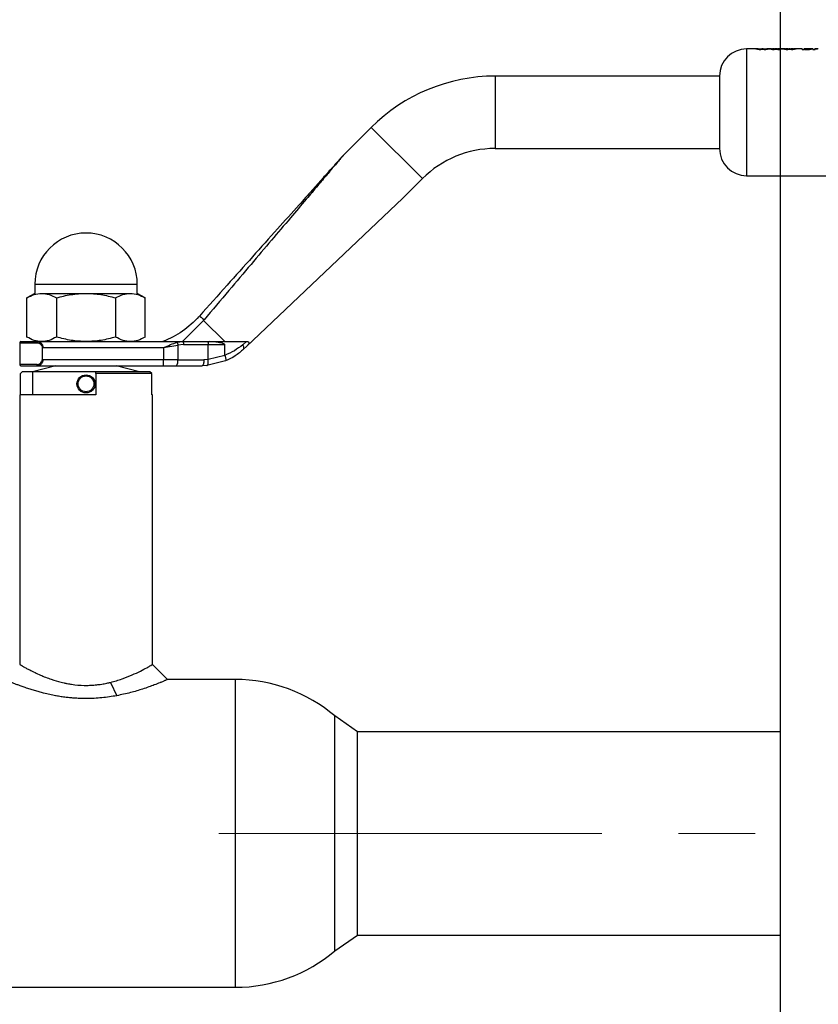
# Paper-space layout 'Blatt1' of a CAD drawing. Units: millimetres. Extents: x 0 to 2970, y 0 to 2100.
# Drawn here: x 1314 to 1447, y 1737 to 1900 of the extents above; entities that cross this region are included whole.
import ezdxf

# ---------------------------------------------------------------- set-up
doc = ezdxf.new("R2010")
doc.units = ezdxf.units.MM
doc.header["$LTSCALE"] = 5
doc.linetypes.add('CENTERX2', pattern=[20.32, 12.7, -2.54, 2.54, -2.54])
doc.layers.add('1', color=7, linetype='Continuous')
doc.styles.add('SLDTEXTSTYLE1', font='TXT', dxfattribs={"width": 0.605})
doc.dimstyles.new('SLDDIMSTYLE0', dxfattribs={"dimtxt": 17.5, "dimasz": 12.5, "dimexe": 0, "dimexo": 0.0625, "dimgap": 4.375, "dimtad": 1, "dimdec": 1, "dimrnd": 1e-09, "dimzin": 4, "dimdsep": 46, "dimtxsty": 'SLDTEXTSTYLE1', "dimsah": 1, "dimcen": 0.09, "dimadec": 0, "dimazin": 1, "dimtfac": 1, "dimtdec": 1, "dimtofl": 0, "dimtmove": 0, "dimatfit": 3, "dimfxl": 1, "dimfrac": 2, "dimtolj": 1, "dimtzin": 12, "dimarcsym": 0})

# ---------------------------------------------------------------- blocks, each defined once
blk = doc.blocks.new('_D')
at = {"layer": '1'}
for p, q in [((310.27, 1387.3), (310.27, 1954.01)), ((1440.47, 1387.3), (1440.47, 1954.01)), ((1440.47, 1949.01), (310.27, 1949.01))]:
    blk.add_line(p, q, dxfattribs=at)
for points in [[(310.27, 1949.01), (322.77, 1947.01), (322.77, 1951.01)], [(1440.47, 1949.01), (1427.97, 1951.01), (1427.97, 1947.01)]]:
    blk.add_solid(points, dxfattribs=at)
at = {"layer": '1', "insert": (829.25, 1971.57), "char_height": 17.5, "attachment_point": 1, "style": 'SLDTEXTSTYLE1'}
blk.add_mtext('ca. 1200', dxfattribs=at)

psp = doc.layouts.new('Blatt1')

# ---------------------------------------------------------------- linework, layer by layer
at = {"color": 7, "linetype": 'Continuous', "lineweight": 30}
for p, q in [((1436.5, 1895.44), (1434.87, 1895.44)), ((1434.87, 1895.44), (1434.87, 1884.94)), ((1436.4, 1895.46), (1436.93, 1895.36)), ((1436.77, 1895.46), (1436.4, 1895.46)), ((1437.07, 1895.42), (1436.77, 1895.46)), ((1436.93, 1895.36), (1437.2, 1895.36)), ((1437.37, 1895.46), (1437.07, 1895.42)), ((1437.2, 1895.36), (1437.5, 1895.43)), ((1437.5, 1895.41), (1437.2, 1895.34)), ((1437.63, 1895.46), (1437.37, 1895.46)), ((1437.5, 1895.43), (1437.8, 1895.36)), ((1437.93, 1895.42), (1437.63, 1895.46)), ((1437.8, 1895.36), (1438.06, 1895.36)), ((1438.23, 1895.46), (1437.93, 1895.42)), ((1438.06, 1895.36), (1438.6, 1895.46)), ((1438.6, 1895.46), (1438.23, 1895.46)), ((1438.74, 1895.44), (1438.5, 1895.44)), ((1438.64, 1895.46), (1439.17, 1895.36)), ((1439.01, 1895.46), (1438.64, 1895.46)), ((1439.31, 1895.42), (1439.01, 1895.46)), ((1439.47, 1895.44), (1439.15, 1895.44)), ((1439.17, 1895.36), (1439.44, 1895.36)), ((1439.61, 1895.46), (1439.31, 1895.42)), ((1439.44, 1895.36), (1439.74, 1895.43)), ((1439.87, 1895.46), (1439.61, 1895.46)), ((1439.74, 1895.43), (1440.04, 1895.36)), ((1440.17, 1895.42), (1439.87, 1895.46)), ((1440.33, 1895.44), (1440.01, 1895.44)), ((1440.04, 1895.36), (1440.3, 1895.36)), ((1440.47, 1895.46), (1440.17, 1895.42)), ((1440.3, 1895.36), (1440.84, 1895.46)), ((1440.84, 1895.46), (1440.47, 1895.46)), ((1440.98, 1895.44), (1440.73, 1895.44)), ((1440.88, 1895.46), (1441.41, 1895.36)), ((1441.25, 1895.46), (1440.88, 1895.46)), ((1441.55, 1895.42), (1441.25, 1895.46)), ((1441.71, 1895.44), (1441.39, 1895.44)), ((1441.41, 1895.36), (1441.68, 1895.36)), ((1441.85, 1895.46), (1441.55, 1895.42)), ((1441.68, 1895.36), (1441.98, 1895.43)), ((1442.11, 1895.46), (1441.85, 1895.46)), ((1441.98, 1895.43), (1442.28, 1895.36)), ((1442.41, 1895.42), (1442.11, 1895.46)), ((1442.57, 1895.44), (1442.25, 1895.44)), ((1442.28, 1895.36), (1442.54, 1895.36)), ((1442.71, 1895.46), (1442.41, 1895.42)), ((1442.54, 1895.36), (1443.08, 1895.46)), ((1443.08, 1895.46), (1442.71, 1895.46)), ((1444.06, 1895.44), (1442.97, 1895.44)), ((1444.06, 1895.36), (1444.06, 1895.47)), ((1444.06, 1895.34), (1444.06, 1895.44)), ((1444.06, 1895.36), (1444.43, 1895.36)), ((1444.43, 1895.34), (1444.06, 1895.34)), ((1444.43, 1895.46), (1444.43, 1895.47)), ((1444.43, 1895.36), (1444.43, 1895.38)), ((1444.43, 1895.35), (1444.43, 1895.34)), ((1445.85, 1895.44), (1445.57, 1895.44)), ((1445.85, 1895.46), (1445.85, 1895.36)), ((1445.85, 1895.34), (1445.85, 1895.44)), ((1445.85, 1895.36), (1446.22, 1895.36)), ((1446.22, 1895.34), (1445.85, 1895.34)), ((1446.18, 1895.46), (1446.18, 1895.46)), ((1446.22, 1895.42), (1446.22, 1895.42)), ((1446.22, 1895.36), (1446.22, 1895.42)), ((1446.22, 1895.4), (1446.22, 1895.39)), ((1446.22, 1895.39), (1446.22, 1895.34)), ((1446.75, 1895.44), (1446.24, 1895.44)), ((1446.41, 1895.45), (1446.52, 1895.45)), ((1446.52, 1895.43), (1446.41, 1895.43)), ((1446.63, 1895.46), (1446.49, 1895.46)), ((1446.49, 1895.44), (1446.63, 1895.44)), ((1446.52, 1895.45), (1446.63, 1895.46)), ((1446.63, 1895.44), (1446.52, 1895.43)), ((1430.37, 1890.94), (1393.16, 1890.94)), ((1393.16, 1890.94), (1393.16, 1878.94)), ((1430.37, 1890.94), (1430.37, 1878.94)), ((1434.87, 1884.94), (1434.87, 1874.44)), ((1372.65, 1882.45), (1368.07, 1877.86)), ((1372.65, 1882.45), (1381.14, 1873.96)), ((1393.16, 1878.94), (1430.37, 1878.94)), ((1377.87, 1870.69), (1381.14, 1873.96)), ((1434.87, 1874.44), (1460.87, 1874.44)), ((1351.98, 1846.16), (1377.87, 1870.69)), ((1316.87, 1856.44), (1316.87, 1854.94)), ((1316.87, 1856.44), (1325.37, 1856.44)), ((1325.37, 1856.44), (1333.87, 1856.44)), ((1333.87, 1854.94), (1333.87, 1856.44)), ((1316.87, 1854.94), (1315.56, 1854.18)), ((1315.56, 1847.7), (1315.56, 1854.18)), ((1318.01, 1854.94), (1325.37, 1854.94)), ((1320.46, 1854.18), (1320.46, 1847.7)), ((1325.37, 1854.94), (1332.73, 1854.94)), ((1330.28, 1854.18), (1330.28, 1847.7)), ((1335.19, 1854.18), (1333.87, 1854.94)), ((1335.19, 1847.7), (1335.19, 1854.18)), ((1344.86, 1850.45), (1341.38, 1846.94)), ((1344.86, 1850.45), (1348.37, 1846.94)), ((1314.37, 1846.74), (1314.37, 1843.14)), ((1314.37, 1846.74), (1317.26, 1846.74)), ((1318.01, 1846.94), (1317.41, 1846.94)), ((1317.41, 1846.94), (1321.02, 1846.94)), ((1318.01, 1846.94), (1325.37, 1846.94)), ((1318.15, 1843.94), (1318.15, 1845.94)), ((1318.23, 1845.94), (1338.23, 1845.94)), ((1325.37, 1846.94), (1332.73, 1846.94)), ((1329.72, 1846.94), (1341.4, 1846.94)), ((1338.23, 1845.94), (1340.58, 1846.38)), ((1338.23, 1845.94), (1338.23, 1843.94)), ((1340.46, 1846.83), (1341.4, 1846.94)), ((1341.53, 1846.44), (1340.58, 1846.38)), ((1340.58, 1846.38), (1340.58, 1843.94)), ((1341.4, 1846.94), (1345.48, 1846.94)), ((1341.53, 1846.44), (1345.63, 1846.44)), ((1345.48, 1846.94), (1345.8, 1846.94)), ((1345.63, 1843.97), (1345.63, 1846.44)), ((1345.63, 1846.44), (1348.37, 1846.44)), ((1345.8, 1846.94), (1348.37, 1846.94)), ((1348.37, 1844.66), (1348.37, 1846.44)), ((1351.98, 1846.94), (1351.34, 1846.41)), ((1351.48, 1845.68), (1351.98, 1846.16)), ((1338.23, 1843.94), (1318.23, 1843.94)), ((1338.23, 1842.94), (1338.23, 1843.94)), ((1340.58, 1843.94), (1338.23, 1843.94)), ((1340.58, 1843.94), (1344.91, 1843.94)), ((1345.63, 1843.97), (1344.91, 1843.94)), ((1348.49, 1843.73), (1345.4, 1842.97)), ((1348.38, 1844.63), (1345.63, 1843.97)), ((1317.26, 1843.14), (1314.37, 1843.14)), ((1320.37, 1842.94), (1316.52, 1841.95)), ((1317.41, 1842.94), (1338.23, 1842.94)), ((1334.22, 1841.95), (1330.37, 1842.94)), ((1338.23, 1842.94), (1340.35, 1842.94)), ((1340.35, 1842.94), (1344.6, 1842.94)), ((1345.4, 1842.97), (1344.6, 1842.94)), ((1314.49, 1841.65), (1314.79, 1841.95)), ((1314.49, 1838.15), (1314.49, 1841.65)), ((1316.52, 1841.95), (1314.79, 1841.95)), ((1316.52, 1841.95), (1316.52, 1838.15)), ((1326.97, 1841.95), (1316.52, 1841.95)), ((1335.95, 1841.95), (1326.97, 1841.95)), ((1326.97, 1841.65), (1326.97, 1841.95)), ((1326.97, 1841.65), (1326.97, 1838.15)), ((1336.25, 1841.65), (1326.97, 1841.65)), ((1336.25, 1841.65), (1335.95, 1841.95)), ((1336.25, 1838.15), (1336.25, 1841.65)), ((1314.37, 1838.15), (1314.37, 1793.45)), ((1326.97, 1838.15), (1314.37, 1838.15)), ((1336.37, 1838.15), (1336.25, 1838.15)), ((1336.37, 1793.45), (1336.37, 1838.15)), ((1329.44, 1790.48), (1330.45, 1788.26)), ((1350.14, 1790.95), (1338.87, 1790.95)), ((1350.14, 1739.95), (1350.14, 1790.95)), ((1370.37, 1782.3), (1366.62, 1784.91)), ((1366.62, 1745.99), (1366.62, 1784.91)), ((1440.47, 1782.3), (1370.37, 1782.3)), ((1370.37, 1748.6), (1370.37, 1782.3)), ((1440.47, 1748.6), (1440.47, 1782.3)), ((1366.62, 1745.99), (1370.37, 1748.6)), ((1370.37, 1748.6), (1440.47, 1748.6)), ((1300.6, 1739.95), (1350.14, 1739.95))]:
    psp.add_line(p, q, dxfattribs=at)
at = {"color": 7, "linetype": 'Continuous', "lineweight": 30, "flags": 128}
psp.add_lwpolyline([(1345.48, 1846.94), (1345.51, 1846.93), (1345.54, 1846.9), (1345.56, 1846.86), (1345.59, 1846.8), (1345.61, 1846.72), (1345.62, 1846.63), (1345.63, 1846.54), (1345.63, 1846.44)], dxfattribs=at)
at = {"color": 7, "linetype": 'Continuous', "lineweight": 30}
for radius in [1.5, 1.31]:
    psp.add_circle((1325.37, 1839.94), radius, dxfattribs=at)
for centre, radius, start, end in [((1434.87, 1890.94), 4.5, 90, 180), ((1393.16, 1861.94), 29, 90, 135), ((1393.16, 1861.94), 17, 90, 135), ((1434.87, 1878.94), 4.5, 180, 270), ((1325.37, 1856.44), 8.5, 0, 180), ((1314.57, 1846.74), 0.2, 90, 180), ((1339.34, 1843.71), 1.26, 322.8031, 10.7766), ((1314.57, 1843.14), 0.2, 180, 270), ((1350.14, 1765.45), 25.5, 49.7341, 90), ((1350.14, 1765.45), 25.5, 270, 310.2659)]:
    psp.add_arc(centre, radius, start, end, dxfattribs=at)
for points, knots in [([(1444.41, 1895.43), (1444.41, 1895.43), (1444.41, 1895.43), (1444.44, 1895.44), (1444.49, 1895.44), (1444.56, 1895.45), (1444.68, 1895.45), (1444.78, 1895.45), (1444.83, 1895.45)], [0, 0, 0, 0, 0.12529, 0.250481, 0.37011, 0.500799, 0.750138, 1, 1, 1, 1]), ([(1444.83, 1895.39), (1444.78, 1895.39), (1444.68, 1895.39), (1444.56, 1895.4), (1444.48, 1895.41), (1444.44, 1895.41), (1444.41, 1895.42), (1444.41, 1895.43), (1444.41, 1895.43)], [0, 0, 0, 0, 0.249781, 0.499106, 0.629147, 0.749447, 0.874657, 1, 1, 1, 1]), ([(1444.9, 1895.46), (1444.82, 1895.46), (1444.65, 1895.46), (1444.5, 1895.46), (1444.43, 1895.46)], [0, 0, 0, 0, 0.500086, 1, 1, 1, 1]), ([(1444.43, 1895.43), (1444.5, 1895.43), (1444.65, 1895.44), (1444.82, 1895.44), (1444.9, 1895.44)], [0, 0, 0, 0, 0.499798, 1, 1, 1, 1]), ([(1444.43, 1895.38), (1444.5, 1895.37), (1444.64, 1895.36), (1444.81, 1895.36), (1444.89, 1895.36)], [0, 0, 0, 0, 0.500036, 1, 1, 1, 1]), ([(1444.89, 1895.33), (1444.81, 1895.33), (1444.64, 1895.34), (1444.5, 1895.35), (1444.43, 1895.35)], [0, 0, 0, 0, 0.500075, 1, 1, 1, 1]), ([(1444.83, 1895.45), (1444.85, 1895.45), (1444.92, 1895.45), (1445.03, 1895.45), (1445.14, 1895.45), (1445.21, 1895.44), (1445.24, 1895.43), (1445.24, 1895.43), (1445.24, 1895.43)], [0, 0, 0, 0, 0.084336, 0.353606, 0.57475, 0.74687, 0.919864, 1, 1, 1, 1]), ([(1445.24, 1895.43), (1445.24, 1895.43), (1445.24, 1895.42), (1445.21, 1895.41), (1445.17, 1895.41), (1445.09, 1895.4), (1444.98, 1895.39), (1444.88, 1895.39), (1444.83, 1895.39)], [0, 0, 0, 0, 0.132238, 0.250316, 0.371232, 0.500771, 0.750187, 1, 1, 1, 1]), ([(1445.24, 1895.4), (1445.24, 1895.4), (1445.24, 1895.41), (1445.21, 1895.41), (1445.17, 1895.42), (1445.09, 1895.42), (1444.98, 1895.43), (1444.88, 1895.43), (1444.83, 1895.43)], [0, 0, 0, 0, 0.125162, 0.25019, 0.371131, 0.500459, 0.749942, 1, 1, 1, 1]), ([(1444.89, 1895.36), (1444.98, 1895.36), (1445.15, 1895.36), (1445.35, 1895.38), (1445.48, 1895.39), (1445.55, 1895.4), (1445.6, 1895.42), (1445.61, 1895.42), (1445.61, 1895.43)], [0, 0, 0, 0, 0.24962, 0.499091, 0.629004, 0.749515, 0.874703, 1, 1, 1, 1]), ([(1445.61, 1895.4), (1445.61, 1895.4), (1445.6, 1895.39), (1445.55, 1895.38), (1445.48, 1895.36), (1445.35, 1895.35), (1445.15, 1895.34), (1444.98, 1895.33), (1444.89, 1895.33)], [0, 0, 0, 0, 0.125124, 0.250181, 0.370569, 0.500532, 0.750134, 1, 1, 1, 1]), ([(1445.61, 1895.43), (1445.61, 1895.43), (1445.6, 1895.44), (1445.56, 1895.45), (1445.49, 1895.45), (1445.36, 1895.46), (1445.16, 1895.46), (1444.99, 1895.46), (1444.9, 1895.46)], [0, 0, 0, 0, 0.125365, 0.250605, 0.371802, 0.500971, 0.750345, 1, 1, 1, 1]), ([(1446.49, 1895.46), (1446.46, 1895.46), (1446.39, 1895.46), (1446.31, 1895.46), (1446.23, 1895.46), (1446.2, 1895.46), (1446.18, 1895.46)], [0, 0, 0, 0, 0.256014, 0.499868, 0.749799, 1, 1, 1, 1]), ([(1446.18, 1895.43), (1446.2, 1895.43), (1446.23, 1895.43), (1446.31, 1895.44), (1446.39, 1895.44), (1446.46, 1895.44), (1446.49, 1895.44)], [0, 0, 0, 0, 0.250005, 0.499907, 0.742592, 1, 1, 1, 1]), ([(1446.22, 1895.42), (1446.22, 1895.43), (1446.22, 1895.44), (1446.26, 1895.45), (1446.3, 1895.45), (1446.35, 1895.45), (1446.39, 1895.45), (1446.41, 1895.45)], [0, 0, 0, 0, 0.501223, 0.629823, 0.751333, 0.874983, 1, 1, 1, 1]), ([(1446.41, 1895.43), (1446.39, 1895.43), (1446.35, 1895.43), (1446.3, 1895.42), (1446.26, 1895.42), (1446.22, 1895.41), (1446.22, 1895.4), (1446.22, 1895.4)], [0, 0, 0, 0, 0.12522, 0.24898, 0.370439, 0.499075, 1, 1, 1, 1]), ([(1367.5, 1877.23), (1367.63, 1877.37), (1367.8, 1877.57), (1367.95, 1877.73), (1367.98, 1877.77), (1367.99, 1877.78), (1367.98, 1877.77), (1367.95, 1877.73), (1367.8, 1877.57), (1367.43, 1877.16), (1366.82, 1876.48), (1365.86, 1875.4), (1364.51, 1873.89), (1362.72, 1871.89), (1360.22, 1869.09), (1356.92, 1865.42), (1352.95, 1860.97), (1348.62, 1856.15), (1345.69, 1852.87), (1344.16, 1851.16)], [0, 0, 0, 0, 0.016743, 0.022096, 0.024236, 0.026191, 0.028139, 0.030274, 0.035623, 0.052386, 0.07794, 0.11272, 0.171004, 0.243913, 0.331517, 0.475642, 0.644003, 0.81433, 1, 1, 1, 1]), ([(1368.07, 1877.86), (1368.06, 1877.85), (1368.05, 1877.84), (1367.93, 1877.7), (1367.65, 1877.37), (1367.16, 1876.79), (1366.38, 1875.87), (1365.23, 1874.51), (1363.67, 1872.67), (1361.64, 1870.27), (1359.08, 1867.25), (1356.03, 1863.65), (1352.63, 1859.64), (1348.9, 1855.23), (1346.31, 1852.16), (1344.93, 1850.54)], [0, 0, 0, 0, 0.005302, 0.011319, 0.027239, 0.049835, 0.079767, 0.132376, 0.199522, 0.281349, 0.393299, 0.525989, 0.670339, 0.825407, 1, 1, 1, 1]), ([(1366.69, 1876.24), (1367.04, 1876.64), (1367.5, 1877.19), (1367.93, 1877.7), (1368.05, 1877.84), (1368.06, 1877.85), (1368.07, 1877.86)], [0, 0, 0, 0, 0.626549, 0.844816, 0.927308, 1, 1, 1, 1]), ([(1315.56, 1854.18), (1315.95, 1854.4), (1316.76, 1854.82), (1317.59, 1854.9), (1318.01, 1854.94)], [0, 0, 0, 0, 0.495458, 1, 1, 1, 1]), ([(1318.01, 1854.94), (1318.42, 1854.9), (1319.25, 1854.83), (1320.06, 1854.4), (1320.46, 1854.18)], [0, 0, 0, 0, 0.494511, 1, 1, 1, 1]), ([(1320.46, 1854.18), (1321.26, 1854.4), (1322.87, 1854.82), (1324.53, 1854.9), (1325.37, 1854.94)], [0, 0, 0, 0, 0.495458, 1, 1, 1, 1]), ([(1325.37, 1854.94), (1326.19, 1854.9), (1327.86, 1854.83), (1329.46, 1854.4), (1330.28, 1854.18)], [0, 0, 0, 0, 0.494511, 1, 1, 1, 1]), ([(1330.28, 1854.18), (1330.68, 1854.4), (1331.48, 1854.82), (1332.31, 1854.9), (1332.73, 1854.94)], [0, 0, 0, 0, 0.495458, 1, 1, 1, 1]), ([(1332.73, 1854.94), (1333.14, 1854.9), (1333.97, 1854.83), (1334.78, 1854.4), (1335.19, 1854.18)], [0, 0, 0, 0, 0.494511, 1, 1, 1, 1]), ([(1344.09, 1851.08), (1343.22, 1850.22), (1341.47, 1848.5), (1339.24, 1847.46), (1338.12, 1846.94)], [0, 0, 0, 0, 0.4985446, 1, 1, 1, 1]), ([(1318.01, 1846.94), (1317.59, 1846.98), (1316.76, 1847.06), (1315.96, 1847.49), (1315.56, 1847.7)], [0, 0, 0, 0, 0.499617, 1, 1, 1, 1]), ([(1320.46, 1847.7), (1320.06, 1847.49), (1319.26, 1847.06), (1318.43, 1846.98), (1318.01, 1846.94)], [0, 0, 0, 0, 0.495458, 1, 1, 1, 1]), ([(1325.37, 1846.94), (1324.55, 1846.98), (1322.89, 1847.06), (1321.28, 1847.49), (1320.46, 1847.7)], [0, 0, 0, 0, 0.494511, 1, 1, 1, 1]), ([(1330.28, 1847.7), (1329.48, 1847.49), (1327.87, 1847.06), (1326.21, 1846.98), (1325.37, 1846.94)], [0, 0, 0, 0, 0.495458, 1, 1, 1, 1]), ([(1332.73, 1846.94), (1332.32, 1846.98), (1331.49, 1847.06), (1330.68, 1847.49), (1330.28, 1847.7)], [0, 0, 0, 0, 0.494511, 1, 1, 1, 1]), ([(1335.19, 1847.7), (1334.78, 1847.49), (1333.98, 1847.06), (1333.15, 1846.98), (1332.73, 1846.94)], [0, 0, 0, 0, 0.499749, 1, 1, 1, 1]), ([(1314.57, 1846.94), (1314.61, 1846.94), (1314.69, 1846.94), (1315.3, 1846.94), (1316.19, 1846.94), (1317.01, 1846.94), (1317.41, 1846.94)], [0, 0, 0, 0, 0.261291, 0.517773, 0.765145, 1, 1, 1, 1]), ([(1317.26, 1846.74), (1317.35, 1846.73), (1317.53, 1846.71), (1317.79, 1846.57), (1317.98, 1846.36), (1318.08, 1846.14), (1318.09, 1846.01), (1318.09, 1845.94)], [0, 0, 0, 0, 0.249158, 0.498991, 0.748676, 0.878659, 1, 1, 1, 1]), ([(1317.26, 1846.74), (1317.35, 1846.74), (1317.48, 1846.73), (1317.61, 1846.65), (1317.65, 1846.63)], [0, 0, 0, 0, 0.685364, 1, 1, 1, 1]), ([(1317.41, 1846.94), (1317.5, 1846.93), (1317.67, 1846.91), (1317.89, 1846.75), (1318.04, 1846.56), (1318.14, 1846.38), (1318.21, 1846.18), (1318.22, 1846.02), (1318.23, 1845.94)], [0, 0, 0, 0, 0.241366, 0.48507, 0.619325, 0.736591, 0.872769, 1, 1, 1, 1]), ([(1338.23, 1845.94), (1338.61, 1846.12), (1339.36, 1846.47), (1340.09, 1846.71), (1340.46, 1846.83)], [0, 0, 0, 0, 0.497165, 1, 1, 1, 1]), ([(1348.37, 1846.44), (1348.37, 1846.45), (1348.37, 1846.46), (1348.35, 1846.49), (1348.27, 1846.55), (1347.91, 1846.67), (1347.08, 1846.86), (1346.3, 1846.91), (1345.8, 1846.94)], [0, 0, 0, 0, 0.0065799, 0.0148956, 0.0354996, 0.1183142, 0.4468483, 1, 1, 1, 1]), ([(1348.37, 1846.94), (1348.91, 1846.94), (1350.21, 1846.94), (1351.33, 1846.94), (1351.98, 1846.94)], [0, 0, 0, 0, 0.419686, 1, 1, 1, 1]), ([(1351.34, 1846.41), (1350.89, 1846.07), (1350.01, 1845.39), (1348.92, 1844.9), (1348.37, 1844.66)], [0, 0, 0, 0, 0.49956, 1, 1, 1, 1]), ([(1351.48, 1845.68), (1351.03, 1845.29), (1350.14, 1844.52), (1349.03, 1843.99), (1348.49, 1843.73)], [0, 0, 0, 0, 0.512025, 1, 1, 1, 1]), ([(1351.98, 1846.94), (1352.07, 1846.94), (1352.2, 1846.93), (1352.33, 1846.87), (1352.38, 1846.8), (1352.39, 1846.72), (1352.37, 1846.62), (1352.28, 1846.47), (1352.14, 1846.31), (1352.03, 1846.2), (1351.98, 1846.16)], [0, 0, 0, 0, 0.219757, 0.344953, 0.438193, 0.512507, 0.586889, 0.68832, 0.871149, 1, 1, 1, 1]), ([(1317.26, 1843.14), (1317.35, 1843.15), (1317.53, 1843.17), (1317.79, 1843.32), (1317.98, 1843.52), (1318.08, 1843.75), (1318.09, 1843.88), (1318.09, 1843.94)], [0, 0, 0, 0, 0.250394, 0.499765, 0.74945, 0.878999, 1, 1, 1, 1]), ([(1318.23, 1843.94), (1318.22, 1843.87), (1318.21, 1843.72), (1318.15, 1843.52), (1318.05, 1843.34), (1317.9, 1843.15), (1317.68, 1842.98), (1317.5, 1842.96), (1317.41, 1842.94)], [0, 0, 0, 0, 0.121436, 0.250683, 0.367724, 0.501396, 0.750038, 1, 1, 1, 1]), ([(1348.37, 1844.66), (1348.37, 1844.66), (1348.37, 1844.65), (1348.38, 1844.64), (1348.38, 1844.63)], [0, 0, 0, 0, 0.840972, 1, 1, 1, 1]), ([(1348.38, 1844.63), (1348.41, 1844.54), (1348.48, 1844.35), (1348.54, 1844.06), (1348.56, 1843.87), (1348.53, 1843.76), (1348.5, 1843.74), (1348.49, 1843.73)], [0, 0, 0, 0, 0.2023685, 0.4362263, 0.7014774, 0.8467626, 1, 1, 1, 1]), ([(1314.57, 1842.94), (1314.61, 1842.94), (1314.69, 1842.94), (1315.3, 1842.94), (1316.19, 1842.94), (1317.01, 1842.94), (1317.41, 1842.94)], [0, 0, 0, 0, 0.261291, 0.517773, 0.765145, 1, 1, 1, 1]), ([(1314.39, 1793.44), (1314.39, 1793.44), (1314.39, 1793.44), (1314.48, 1793.39), (1314.58, 1793.33), (1314.66, 1793.28), (1314.77, 1793.22), (1314.93, 1793.12), (1315.09, 1793.03), (1315.29, 1792.92), (1315.56, 1792.77), (1316.09, 1792.49), (1316.85, 1792.11), (1318.01, 1791.58), (1319.44, 1791.01), (1320.83, 1790.59), (1321.74, 1790.38), (1322.32, 1790.26), (1323.42, 1790.08), (1324.66, 1789.97), (1325.97, 1789.98), (1326.77, 1790.03), (1327.45, 1790.11), (1328.1, 1790.2), (1328.75, 1790.32), (1329.23, 1790.44), (1329.44, 1790.48)], [0, 0, 0, 0, 0.02262, 0.069725, 0.083829, 0.101811, 0.123686, 0.149499, 0.179354, 0.190448, 0.22244, 0.272838, 0.345691, 0.40932, 0.519717, 0.607799, 0.632267, 0.658485, 0.693428, 0.791422, 0.831221, 0.875118, 0.904135, 0.927352, 0.968213, 1, 1, 1, 1]), ([(1329.44, 1790.48), (1330.09, 1790.66), (1331.38, 1791.03), (1333.04, 1791.7), (1334.42, 1792.36), (1335.49, 1792.94), (1336.15, 1793.31), (1336.43, 1793.49), (1336.36, 1793.44), (1336.35, 1793.44)], [0, 0, 0, 0, 0.16346, 0.327513, 0.491671, 0.655461, 0.81908, 0.983372, 1, 1, 1, 1]), ([(1338.87, 1790.95), (1338.49, 1791.33), (1337.66, 1792.16), (1336.83, 1792.99), (1336.37, 1793.45)], [0, 0, 0, 0, 0.451541, 1, 1, 1, 1]), ([(1330.45, 1788.26), (1329.64, 1788.13), (1328.01, 1787.87), (1325.99, 1787.78), (1324.51, 1787.8), (1323.64, 1787.84), (1322.8, 1787.91), (1322.02, 1787.99), (1321.23, 1788.1), (1320.65, 1788.2), (1320.03, 1788.31), (1319.32, 1788.45), (1318.42, 1788.67), (1317.58, 1788.89), (1316.83, 1789.1), (1316.06, 1789.34), (1315.3, 1789.6), (1314.64, 1789.83), (1314.05, 1790.05), (1313.53, 1790.26), (1312.8, 1790.55), (1312.29, 1790.77), (1312, 1790.89), (1311.9, 1790.94), (1311.86, 1790.95), (1311.87, 1790.95), (1311.87, 1790.95)], [0, 0, 0, 0, 0.09951, 0.20007, 0.233737, 0.271926, 0.302279, 0.331938, 0.365276, 0.398577, 0.403273, 0.443414, 0.489358, 0.523052, 0.560509, 0.597948, 0.641576, 0.683774, 0.717301, 0.755164, 0.797368, 0.896542, 0.929772, 0.963218, 0.99657, 1, 1, 1, 1]), ([(1338.87, 1790.95), (1338.87, 1790.95), (1338.88, 1790.96), (1338.81, 1790.92), (1338.64, 1790.85), (1338.44, 1790.76), (1338.25, 1790.68), (1338.02, 1790.59), (1337.85, 1790.51), (1337.7, 1790.45), (1337.39, 1790.33), (1336.77, 1790.08), (1335.79, 1789.72), (1334.51, 1789.28), (1332.77, 1788.75), (1331.22, 1788.43), (1330.45, 1788.26)], [0, 0, 0, 0, 0.004954, 0.087955, 0.163007, 0.204963, 0.2469, 0.288815, 0.330718, 0.333674, 0.35538, 0.471508, 0.568099, 0.665608, 0.832819, 1, 1, 1, 1])]:
    psp.add_open_spline(points, degree=3, knots=knots, dxfattribs=at)
for points in [[(1344.16, 1851.16), (1344.17, 1851.15), (1344.2, 1851.14), (1344.36, 1851.01), (1344.61, 1850.82), (1344.82, 1850.63), (1344.93, 1850.54)], [(1344.93, 1850.54), (1344.82, 1850.63), (1344.61, 1850.82), (1344.36, 1851.01), (1344.2, 1851.14), (1344.17, 1851.15), (1344.16, 1851.16)], [(1317.26, 1846.74), (1317.27, 1846.77), (1317.27, 1846.82), (1317.3, 1846.89), (1317.35, 1846.93), (1317.39, 1846.94), (1317.41, 1846.94)], [(1340.46, 1846.83), (1340.47, 1846.8), (1340.5, 1846.75), (1340.53, 1846.65), (1340.56, 1846.52), (1340.57, 1846.43), (1340.58, 1846.38)], [(1341.4, 1846.94), (1341.42, 1846.94), (1341.45, 1846.92), (1341.49, 1846.8), (1341.52, 1846.64), (1341.53, 1846.51), (1341.53, 1846.44)], [(1351.48, 1845.68), (1351.51, 1845.72), (1351.56, 1845.79), (1351.55, 1845.97), (1351.48, 1846.18), (1351.38, 1846.33), (1351.34, 1846.41)], [(1344.91, 1843.94), (1344.9, 1843.81), (1344.89, 1843.55), (1344.82, 1843.22), (1344.72, 1842.99), (1344.64, 1842.96), (1344.6, 1842.94)], [(1345.4, 1842.97), (1345.44, 1842.99), (1345.52, 1843.03), (1345.6, 1843.26), (1345.65, 1843.59), (1345.64, 1843.84), (1345.63, 1843.97)], [(1317.41, 1842.94), (1317.39, 1842.95), (1317.35, 1842.95), (1317.3, 1843), (1317.27, 1843.06), (1317.27, 1843.12), (1317.26, 1843.14)]]:
    psp.add_open_spline(points, degree=3, dxfattribs=at)
at = {"layer": '1', "linetype": 'CENTERX2', "lineweight": 0}
psp.add_line((1347.36, 1765.45), (1450.47, 1765.45), dxfattribs=at)

# ---------------------------------------------------------------- dimensions: what is measured, and where the dimension line sits
at = {"layer": '1'}
dim = psp.add_linear_dim(base=(310.27, 1949.01), p1=(1440.47, 1382.3), p2=(310.27, 1382.3), dimstyle='SLDDIMSTYLE0', dxfattribs=at)
dim.commit()
dim.dimension.update_dxf_attribs({"geometry": '_D', "text_midpoint": (875.37, 1949.01), "dimtype": 160})

doc.saveas('drawing.dxf')
